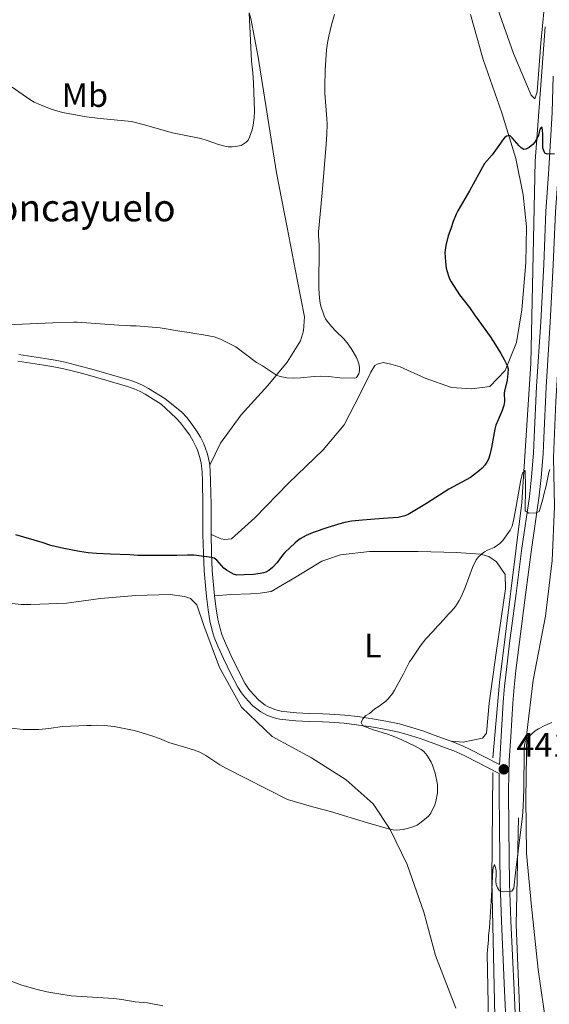
# Model space of a CAD drawing. Units: metres. Extents: x 601170 to 608093, y 696988 to 701719.
# Drawn here: x 603668 to 603825, y 699045 to 699336 of the extents above; entities that cross this region are included whole.
import ezdxf
from ezdxf.enums import TextEntityAlignment as Align

# ---------------------------------------------------------------- set-up
doc = ezdxf.new("R2010")
doc.units = ezdxf.units.M
doc.header["$MEASUREMENT"] = 0
doc.linetypes.add('DGN Style 3', pattern=[120.889776, 86.34984, -34.539936])
for name, color, linetype, lineweight in [('Altimetria', 7, 'Continuous', 0), ('Entidades rusticas', 7, 'Continuous', 0), ('Hidrografía', 7, 'Continuous', 0), ('Textos rotulacion', 7, 'Continuous', 0), ('Viales-ffcc', 7, 'Continuous', 0)]:
    doc.layers.add(name, color=color, linetype=linetype, lineweight=lineweight)
doc.styles.add('Style-Arial', font='txt')
doc.styles.add('Style-Arial Narrow', font='txt')

# ---------------------------------------------------------------- blocks, each defined once
blk = doc.blocks.new('5PATER')
at = {"layer": 'Altimetria', "linetype": 'Continuous', "lineweight": 0}
h = blk.add_hatch(color=250, dxfattribs=at)
edge = h.paths.add_edge_path()
edge.add_ellipse((0, 0), major_axis=(-1.1, -1.11), ratio=0.999422, start_angle=0, end_angle=360)

msp = doc.modelspace()

# ---------------------------------------------------------------- linework, layer by layer
at = {"layer": 'Altimetria', "color": 30, "linetype": 'Continuous', "lineweight": 0, "flags": 128}
for points, elevation in [([(603761.198, 699337.878), (603760.323, 699334.838), (603759.533, 699331.511), (603759.152, 699329.548), (603758.893, 699327.451), (603758.47, 699321.5), (603758.348, 699316.718), (603758.401, 699314.633), (603758.978, 699307.086), (603759.023, 699305.508), (603758.944, 699302.514), (603758.755, 699299.519), (603757.61, 699285.144), (603756.529, 699273.639), (603756.523, 699272.639), (603756.734, 699269.643), (603756.614, 699256.98), (603756.772, 699253.986), (603756.974, 699252.582), (603757.21, 699251.608), (603758.218, 699248.803), (603758.605, 699247.882), (603759.017, 699247.178), (603760.3, 699245.639), (603761.69, 699244.189), (603763.844, 699242.097), (603765.004, 699240.786), (603766.122, 699239.128), (603767.758, 699236.435), (603768.142, 699235.523), (603768.451, 699234.565), (603768.659, 699233.599), (603768.625, 699232.582), (603768.401, 699231.611), (603767.751, 699230.542), (603767.213, 699230.313), (603762.805, 699230.435), (603759.593, 699230.855), (603757.194, 699230.918), (603755.189, 699230.853), (603751.167, 699230.451), (603749.161, 699230.342), (603747.163, 699230.444), (603746.17, 699230.609), (603745.181, 699230.869), (603744.101, 699231.28), (603739.99, 699233.956), (603738.131, 699234.943), (603732.094, 699239.661), (603727.52, 699241.915), (603725.624, 699242.558), (603722.557, 699243.212), (603719.836, 699243.598), (603718.388, 699243.871), (603716.06, 699244.156), (603709.708, 699245.264), (603702.586, 699245.793), (603700.896, 699245.803), (603699.792, 699245.923), (603697.508, 699245.992), (603685.199, 699246.896), (603684.2, 699246.926), (603678.027, 699246.733), (603657.446, 699245.825)], 455), ([(603735.986, 699338.418), (603736.674, 699324.122), (603737.098, 699320.673), (603737.337, 699317.68), (603737.571, 699309.352), (603737.464, 699307.333), (603737.184, 699305.185), (603736.912, 699303.816), (603736.109, 699301.631), (603735.672, 699300.706), (603735.145, 699300.173), (603733.641, 699299.212), (603731.949, 699298.881), (603730.957, 699298.756), (603729.788, 699298.793), (603728.797, 699298.955), (603726.693, 699299.555), (603723.591, 699300.636), (603721.673, 699301.202), (603713.362, 699302.873), (603704.72, 699305.413), (603701.189, 699306.307), (603691.92, 699307.195), (603687.947, 699307.655), (603686.731, 699307.839), (603685.761, 699308.083), (603680.838, 699308.98), (603677.475, 699309.95), (603674.323, 699311.167), (603672.492, 699311.975), (603671.19, 699312.764), (603665.958, 699316.419)], 460), ([(603792.436, 699157.754), (603794.938, 699160.515), (603795.745, 699161.318), (603797.034, 699162.854), (603798.102, 699164.549), (603798.638, 699165.644), (603799.822, 699168.396), (603802.043, 699174.301), (603803.12, 699176.58), (603803.685, 699177.4), (603804.752, 699178.41), (603805.561, 699179.002), (603806.449, 699179.452), (603808.443, 699180.229), (603810.123, 699181.489), (603810.965, 699182.299), (603813.152, 699185.36), (603813.717, 699186.583), (603814.207, 699188.758), (603814.911, 699192.399), (603816.261, 699200.253), (603816.757, 699202.224), (603817.604, 699203.042), (603817.717, 699197.986), (603817.6, 699191.066), (603818.663, 699190.422), (603820.859, 699190.53), (603821.687, 699190.909), (603821.911, 699191.513), (603822.927, 699194.949), (603823.096, 699195.934), (603823.77, 699198.462), (603824.621, 699202.415), (603824.917, 699203.372)], 445), ([(603665.862, 699126.819), (603669.064, 699126.473), (603673.809, 699126.382), (603676.836, 699126.705), (603680.797, 699127.279), (603688.049, 699127.628), (603689.318, 699127.6), (603691.173, 699127.683), (603693.166, 699127.592), (603696.143, 699127.276), (603699.103, 699126.77), (603702.046, 699126.103), (603704.368, 699125.477), (603707.238, 699124.581), (603709.514, 699123.761), (603712.268, 699122.615), (603719.549, 699120.401), (603721.399, 699119.676), (603723.153, 699118.728), (603727.371, 699115.968), (603729.098, 699114.94), (603747.32, 699105.741), (603755.133, 699103.501), (603760.022, 699102.218), (603770.959, 699098.839), (603777.564, 699096.923), (603778.543, 699096.731), (603779.547, 699096.679), (603780.56, 699096.737), (603781.568, 699096.876), (603783.104, 699097.203), (603784.055, 699097.497), (603785.629, 699098.167), (603786.484, 699098.68), (603788.368, 699100.186), (603789.084, 699100.892), (603789.684, 699101.678), (603790.92, 699104.184), (603791.175, 699105.15), (603791.655, 699107.649), (603791.704, 699108.776), (603791.643, 699110.145), (603790.97, 699113.498), (603790.178, 699115.83), (603789.78, 699116.746), (603789.215, 699117.78), (603788.584, 699118.723), (603787.605, 699119.936), (603786.804, 699120.551), (603785.057, 699121.521), (603781.163, 699123.378), (603779.061, 699124.257), (603777.183, 699124.94), (603772.417, 699126.457), (603769.613, 699127.535), (603769.14, 699128.457), (603769.576, 699129.611), (603770.488, 699130.604), (603771.578, 699131.174), (603773.178, 699132.504), (603774.434, 699133.348), (603776.394, 699134.798), (603777.121, 699135.512), (603778.347, 699137.112), (603778.932, 699138.025), (603781.586, 699142.843), (603783.442, 699146.405), (603783.959, 699147.261), (603786.515, 699151.042), (603788.269, 699153.246), (603790.361, 699155.464), (603791.669, 699157.001), (603792.436, 699157.754)], 445), ([(603806.884, 699035.428), (603806.374, 699060.182), (603806.415, 699061.178), (603806.76, 699064.162), (603806.788, 699065.536), (603807.018, 699067.747), (603807.65, 699077.261), (603807.982, 699084.787), (603808.091, 699085.494), (603808.497, 699086.538), (603808.847, 699085.616), (603808.981, 699084.606), (603809.036, 699083.599), (603808.95, 699081.551), (603809.035, 699080.551), (603809.356, 699079.593), (603810.026, 699078.7), (603811.235, 699078.445), (603813.596, 699078.634), (603814.277, 699079.506), (603814.694, 699084.035), (603816.313, 699096.798), (603816.751, 699100.646), (603817.013, 699103.638), (603817.236, 699108.633), (603817.25, 699119.998), (603817.288, 699120.996), (603817.471, 699122.379), (603817.845, 699123.301), (603818.326, 699123.946), (603819.738, 699125.381), (603820.523, 699125.989), (603821.526, 699126.617), (603823.375, 699127.571), (603825.465, 699128.53)], 440), ([(603662.31, 699053.165), (603668.835, 699050.833), (603673.396, 699049.554), (603676.188, 699048.877), (603679.729, 699048.227), (603683.424, 699047.674), (603686.537, 699047.411), (603695.965, 699046.877), (603698.345, 699046.56), (603702.346, 699045.89), (603705.91, 699045.542)], 440), ([(603705.91, 699045.542), (603710.477, 699044.71)], 440)]:
    msp.add_lwpolyline(points, dxfattribs=dict(at, elevation=elevation))
at = {"layer": 'Altimetria', "color": 30, "linetype": 'Continuous', "lineweight": 30, "elevation": 450, "flags": 128}
for points in [[(603822.772, 699298.378), (603822.765, 699302.303), (603822.669, 699303.923), (603822.547, 699304.678), (603821.879, 699304.008), (603821.482, 699302.256), (603821.119, 699301.328), (603820.484, 699300.174), (603819.803, 699299.455), (603818.723, 699298.576), (603817.827, 699298.044), (603817.205, 699297.981), (603816.39, 699298.481), (603815.833, 699299.053), (603813.786, 699301.441), (603813.044, 699302.082), (603812.048, 699301.927), (603811.482, 699301.462), (603810.84, 699300.753), (603810.308, 699299.905), (603807.79, 699296.445), (603805.594, 699293.808), (603801.112, 699285.751), (603797.73, 699279.876), (603797.189, 699278.832), (603796.286, 699276.691), (603795.604, 699274.518), (603794.854, 699272.453), (603794.123, 699269.546), (603793.879, 699267.565), (603794.016, 699264.808), (603794.274, 699262.878), (603794.796, 699260.949), (603795.249, 699259.775), (603795.693, 699258.877), (603798.183, 699255.02), (603801.127, 699251.269), (603802.564, 699249.125), (603807.193, 699242.634), (603808.852, 699240.207), (603810.426, 699237.673), (603811.413, 699235.883), (603812.275, 699234.122), (603812.521, 699233.131), (603812.475, 699231.762), (603812.243, 699229.776), (603811.462, 699226.548), (603811.403, 699226.037), (603811.447, 699223.415), (603811.252, 699222.219), (603810.816, 699220.759), (603809.556, 699218.036), (603808.955, 699216.436), (603808.633, 699215.234), (603807.628, 699209.85), (603807.141, 699207.711), (603806.697, 699206.418), (603806.236, 699205.464), (603805.695, 699204.623), (603804.839, 699203.68), (603804.092, 699203.019), (603801.412, 699201.011), (603800.143, 699200.254), (603794.982, 699197.515), (603788.467, 699193.246), (603784.027, 699190.572), (603782.954, 699190.012), (603782.006, 699189.656), (603780.061, 699189.18), (603777.113, 699188.896), (603773.031, 699188.677), (603771.937, 699188.537), (603769.504, 699188.383), (603766.291, 699188.006), (603764.321, 699187.655), (603762.38, 699187.162), (603761.274, 699186.742), (603759.268, 699186.22), (603754.943, 699184.654), (603752.869, 699183.79), (603751.095, 699182.841), (603750.273, 699182.267), (603749.587, 699181.68), (603746.515, 699178.735), (603745.858, 699177.985), (603744.287, 699175.832), (603742.934, 699174.367), (603741.794, 699173.43), (603740.908, 699172.96), (603740.291, 699172.758), (603739.306, 699172.543), (603737.326, 699172.282), (603734.578, 699172.144), (603732.365, 699172.112), (603731.403, 699172.395), (603729.33, 699173.572), (603728.528, 699174.191), (603726.44, 699176.557), (603725.648, 699177.106), (603724.931, 699177.319), (603719.647, 699177.966)], [(603826.268, 699296.734), (603824.129, 699296.628), (603823.352, 699296.929), (603822.772, 699298.378)], [(603719.647, 699177.966), (603717.747, 699178.03), (603714.636, 699177.917), (603703.071, 699177.929), (603700.715, 699178.06), (603694.889, 699178.241), (603690.895, 699178.47), (603688.408, 699178.701), (603685.847, 699179.046), (603681.26, 699179.96), (603677.356, 699180.831), (603674.781, 699181.73), (603667.076, 699184.009)]]:
    msp.add_lwpolyline(points, dxfattribs=at)
at = {"layer": 'Entidades rusticas', "color": 92, "linetype": 'Continuous', "lineweight": 0}
for points in [[(603724.345, 699204.568, 452.496), (603727.491, 699211.155, 452.813), (603733.599, 699219.498, 453.658), (603741.552, 699228.186, 454.715), (603747.224, 699235.07, 455.349), (603751.147, 699241.358, 455.772), (603752.099, 699244.367, 455.772), (603752.322, 699248.443, 455.561), (603750.168, 699259.511, 455.772), (603747.207, 699274.941, 456.723), (603744.129, 699291.044, 457.146), (603738.632, 699325.314, 459.154), (603736.462, 699336.719, 459.894), (603735.984, 699338.418, 459.996)], [(603801.42, 699337.887, 452.39), (603805.206, 699324.612, 451.333), (603810.641, 699308.796, 450.382), (603814.857, 699295.373, 449.642), (603816.999, 699284.559, 448.691), (603817.971, 699275.125, 448.479), (603817.735, 699264.446, 448.479), (603816.555, 699250.589, 449.008), (603815.002, 699240.861, 449.219), (603811.681, 699232.655, 450.17), (603807.176, 699227.862, 450.699), (603801.792, 699227.174, 451.544), (603795.763, 699227.554, 453.024), (603788.004, 699230.389, 453.87), (603780.647, 699233.667, 454.187), (603777.899, 699234.463, 454.398), (603775.674, 699234.946, 454.609), (603773.833, 699234.518, 454.609), (603773.178, 699234.061, 454.609), (603772.003, 699232.142, 454.504), (603768.848, 699225.722, 454.504), (603764.053, 699216.512, 453.87), (603757.895, 699209.183, 453.447), (603747.631, 699199.28, 452.496), (603737.722, 699189.057, 451.544), (603730.75, 699182.787, 450.91), (603728.812, 699182.608, 450.91), (603727.702, 699182.807, 450.91), (603724.756, 699184.139, 450.413)], [(603823.186, 699339.703, 452.611), (603822.239, 699329.429, 452.073), (603821.084, 699315.066, 451.333), (603820.423, 699313.002, 450.91), (603819.356, 699314.049, 450.91), (603814.091, 699326.405, 451.756), (603809.462, 699339.501, 452.613)], [(603823.857, 699038.328, 435.831), (603821.408, 699055.393, 436.254), (603819.471, 699074.091, 437.733), (603817.938, 699089.762, 438.473), (603817.815, 699106.01, 439.319), (603818.045, 699125.407, 440.059), (603819.986, 699140.995, 440.904), (603823.624, 699159.968, 441.538), (603825.523, 699176.4, 442.912), (603826.258, 699192.436, 443.863), (603825.969, 699206.898, 445.132), (603826.678, 699223.441, 445.555), (603827.845, 699242.716, 446.4), (603829.393, 699262.855, 447.246), (603830.612, 699282.81, 447.457), (603831.513, 699285.14, 447.563), (603832.637, 699286.38, 447.774), (603835.323, 699286.851, 447.774), (603838.569, 699286.249, 447.774), (603852.006, 699281.577, 447.668), (603858.514, 699278.342, 447.457)], [(603725.764, 699165.987, 449.101), (603730.569, 699166.392, 448.889), (603736.4, 699166.595, 448.678), (603739.272, 699166.736, 448.466), (603742.464, 699167.232, 448.466), (603749.869, 699171.576, 447.938), (603757.515, 699176.185, 447.621), (603763.01, 699178.064, 447.515), (603771.595, 699179.079, 446.987), (603785.985, 699179.111, 446.141), (603797.259, 699178.819, 445.296), (603804.394, 699178.324, 444.873), (603806.8, 699177.596, 444.873), (603809.079, 699176.015, 444.873), (603811.72, 699172.251, 444.344), (603811.759, 699168.02, 443.71), (603809.102, 699149.773, 442.759), (603806.903, 699134.257, 442.019), (603806.157, 699125.331, 442.125), (603804.961, 699123.833, 442.125), (603799.26, 699122.706, 442.231), (603795.689, 699122.946, 442.425)], [(603664.284, 699163.847, 446.998), (603668.615, 699163.362, 446.998), (603671.486, 699163.405, 446.998), (603682.032, 699163.786, 447.104), (603692.111, 699165.16, 446.998), (603702.466, 699166.04, 447.42)], [(603702.466, 699166.04, 447.42), (603712.678, 699166.321, 448.476), (603716.938, 699165.768, 448.37), (603718.66, 699165.176, 448.37), (603720.529, 699163.321, 448.37), (603722.61, 699157.159, 448.37), (603727.283, 699144.775, 447.419), (603733.786, 699133.074, 446.996), (603742.764, 699124.373, 446.256), (603754.422, 699118.006, 445.728), (603764.644, 699111.567, 445.622), (603772.614, 699104.425, 445.728), (603777.646, 699096.8, 444.988), (603782.726, 699086.468, 444.354), (603787.651, 699072.404, 443.297), (603791.075, 699059.62, 442.768), (603797.092, 699044.001, 441.394)]]:
    msp.add_polyline3d(points, dxfattribs=at)
at = {"layer": 'Hidrografía', "color": 5, "linetype": 'Continuous', "lineweight": 0}
for points in [[(603823.52, 699334.311, 454.112), (603820.557, 699294.535, 450), (603819.24, 699234.706, 448.943), (603816.606, 699193.615, 445), (603810.022, 699140.361, 442.09), (603808.047, 699118.007, 441.622)], [(603808.047, 699113.734, 441.704), (603807.717, 699081.847, 440.027), (603808.705, 699037.14, 439.683), (603808.047, 698987.173, 436.774), (603804.755, 698952.657, 435), (603800.805, 698910.908, 431.289), (603798.171, 698893.156, 430), (603795.208, 698878.692, 429.097), (603783.686, 698852.065, 426.36)], [(603815.618, 699100.256, 440.207), (603814.96, 699068.698, 440), (603817.923, 698995.72, 436.527), (603815.289, 698961.533, 435), (603810.68, 698939.837, 433.542), (603808.376, 698903.019, 430), (603809.034, 698886.582, 430), (603811.569, 698883.84, 429.865)]]:
    msp.add_polyline3d(points, dxfattribs=at)
at = {"layer": 'Viales-ffcc', "color": 250, "linetype": 'DGN Style 3', "lineweight": 0}
for points in [[(603825.906, 699319.705, 451.738), (603825.528, 699308.915, 450.958), (603825.296, 699303.858, 450.581), (603824.505, 699290.674, 449.49), (603823.721, 699279.733, 448.663), (603823.056, 699263.997, 447.879), (603822.169, 699247.041, 447.056), (603820.918, 699227.849, 446.473), (603820.278, 699212.871, 445.993), (603820.022, 699208.165, 445.837), (603819.471, 699201.189, 445.582), (603818.815, 699195.23, 445.31), (603816.632, 699180.024, 444.384), (603814.876, 699166.633, 443.492), (603812.968, 699151.951, 442.637), (603812.025, 699144.217, 442.249), (603811.507, 699139.247, 442.033), (603811.093, 699134.462, 441.854), (603810.466, 699124.487, 441.542), (603810.047, 699117.388, 441.055), (603809.996, 699116.049, 441.055)], [(603667.608, 699235.426, 454.183), (603675.34, 699234.233, 454.287), (603678.296, 699233.714, 454.303), (603681.237, 699233.12, 454.299), (603684.101, 699232.422, 454.261), (603685.711, 699231.98, 454.214), (603688.921, 699231.099, 454.123), (603700.093, 699227.842, 453.951), (603701.996, 699227.189, 453.932), (603703.839, 699226.399, 453.903), (603705.245, 699225.621, 453.858), (603710.025, 699222.621, 453.647), (603714.377, 699218.637, 453.643), (603715.708, 699217.157, 453.608), (603716.941, 699215.579, 453.531), (603718.461, 699213.458, 453.355), (603719.502, 699211.757, 453.167), (603720.383, 699209.978, 452.969), (603720.759, 699209.052, 452.876), (603721.354, 699207.21, 452.724), (603721.804, 699205.26, 452.571), (603721.957, 699204.277, 452.496), (603722.094, 699202.728, 452.378), (603722.218, 699199.735, 452.158), (603722.356, 699193.028, 451.654), (603722.342, 699186.094, 450.648), (603722.352, 699184.108, 450.413), (603722.467, 699178.62, 450.084), (603722.704, 699173.315, 449.766), (603723.373, 699165.732, 449.101), (603723.869, 699161.792, 448.566), (603724.396, 699158.592, 448.314), (603725.084, 699155.675, 448.196), (603725.684, 699153.762, 448.122), (603726.767, 699151.051, 448), (603728.435, 699147.425, 447.821), (603730.623, 699142.911, 447.567), (603732.686, 699138.911, 447.305), (603733.748, 699137.228, 447.228), (603734.355, 699136.439, 447.203), (603735.679, 699134.927, 447.143), (603737.112, 699133.471, 447.009), (603737.858, 699132.808, 446.884), (603739.447, 699131.64, 446.589), (603740.306, 699131.138, 446.454), (603741.216, 699130.696, 446.354), (603743.11, 699129.989, 446.218), (603744.071, 699129.725, 446.158), (603745.042, 699129.522, 446.094), (603746.842, 699129.279, 445.953), (603749.812, 699128.97, 445.661), (603751.722, 699128.843, 445.508), (603753.72, 699128.772, 445.454), (603757.721, 699128.685, 445.541), (603759.719, 699128.602, 445.525), (603764.096, 699128.26, 445.288), (603767.77, 699127.855, 445.085), (603772.709, 699127.116, 444.838), (603775.957, 699126.533, 444.599), (603779.838, 699125.713, 444.076), (603782.728, 699124.952, 443.711), (603786.529, 699123.728, 443.414), (603790.909, 699122.137, 443.077), (603793.704, 699121.122, 442.649), (603796.478, 699120.086, 442.103), (603798.302, 699119.327, 441.79), (603800.095, 699118.471, 441.601), (603809.895, 699113.395, 441.055), (603809.86, 699108.155, 440.904)], [(603809.86, 699108.155, 440.904), (603809.95, 699097.156, 440.702), (603810.152, 699080.847, 440.063), (603810.556, 699069.685, 439.762), (603811.456, 699049.15, 439.121), (603812.126, 699035.674, 438.828), (603812.274, 699030.47, 438.649), (603812.195, 699016.707, 438.143), (603811.98, 699007.554, 437.808), (603811.813, 699003.559, 437.775), (603811.424, 698996.57, 437.861), (603810.985, 698990.175, 437.79), (603810.371, 698982.2, 437.502), (603809.822, 698976.239, 437.151), (603808.021, 698959.655, 435.818), (603805.874, 698941.063, 434.483), (603805.166, 698931.123, 433.653), (603804.89, 698928.034, 433.4), (603802.878, 698910.444, 432.049), (603801.282, 698897.599, 430.822), (603799.992, 698887.889, 430.163)]]:
    msp.add_polyline3d(points, dxfattribs=at)
at = {"layer": 'Viales-ffcc', "color": 250, "linetype": 'Continuous', "lineweight": 0}
for points in [[(603827.34, 699290.488, 449.49), (603826.558, 699279.571, 448.663), (603825.894, 699263.863, 447.879), (603825.006, 699246.874, 447.056), (603823.756, 699227.696, 446.473), (603823.116, 699212.734, 445.993), (603822.857, 699207.975, 445.837), (603822.3, 699200.921, 445.582), (603821.634, 699194.872, 445.31), (603819.447, 699179.637, 444.384), (603817.694, 699166.266, 443.492), (603815.787, 699151.595, 442.637), (603814.849, 699143.897, 442.249), (603814.336, 699138.978, 442.033), (603813.927, 699134.25, 441.854), (603813.302, 699124.315, 441.542), (603812.885, 699117.25, 441.229), (603812.736, 699113.331, 441.055), (603812.702, 699108.157, 440.904), (603812.791, 699097.185, 440.702), (603812.993, 699080.916, 440.063), (603813.395, 699069.798, 439.762), (603814.294, 699049.282, 439.121), (603814.965, 699035.784, 438.828)], [(603667.932, 699237.366, 454.183), (603675.659, 699236.173, 454.287), (603678.661, 699235.649, 454.303), (603681.665, 699235.041, 454.299), (603684.594, 699234.326, 454.261), (603685.678, 699234.029, 454.23), (603689.456, 699232.992, 454.123), (603700.688, 699229.718, 453.951), (603702.704, 699229.026, 453.932), (603704.705, 699228.167, 453.903), (603706.245, 699227.315, 453.858), (603711.071, 699224.287, 453.647), (603716.087, 699220.332, 453.643), (603717.551, 699218.703, 453.608), (603718.866, 699217.02, 453.531), (603720.466, 699214.787, 453.355), (603721.609, 699212.92, 453.167), (603722.577, 699210.965, 452.969), (603723.02, 699209.875, 452.876), (603723.674, 699207.851, 452.724), (603724.166, 699205.715, 452.571), (603724.345, 699204.568, 452.496)], [(603724.345, 699204.568, 452.496), (603724.494, 699202.883, 452.378), (603724.621, 699199.809, 452.158), (603724.761, 699193.05, 451.654), (603724.747, 699186.097, 450.648), (603724.756, 699184.139, 450.413)], [(603724.756, 699184.139, 450.413), (603724.87, 699178.698, 450.084), (603725.104, 699173.474, 449.766), (603725.764, 699165.987, 449.101)], [(603725.764, 699165.987, 449.101), (603726.249, 699162.137, 448.566), (603726.755, 699159.064, 448.314), (603727.404, 699156.311, 448.196), (603727.951, 699154.569, 448.122), (603728.977, 699152, 448), (603730.609, 699148.452, 447.821), (603732.774, 699143.986, 447.567), (603734.775, 699140.106, 447.305), (603735.722, 699138.605, 447.228), (603736.214, 699137.965, 447.203), (603737.442, 699136.564, 447.143), (603738.769, 699135.215, 447.009), (603739.372, 699134.679, 446.884), (603740.769, 699133.652, 446.589), (603741.439, 699133.26, 446.454), (603742.164, 699132.909, 446.354), (603743.85, 699132.279, 446.218), (603744.636, 699132.063, 446.158), (603745.449, 699131.893, 446.094), (603747.127, 699131.667, 445.953), (603750.016, 699131.366, 445.661), (603751.844, 699131.245, 445.508), (603753.788, 699131.176, 445.454), (603757.797, 699131.088, 445.541), (603759.862, 699131.003, 445.525), (603764.321, 699130.654, 445.288), (603768.079, 699130.24, 445.085), (603773.099, 699129.489, 444.838), (603776.418, 699128.893, 444.599), (603780.393, 699128.053, 444.076), (603783.403, 699127.261, 443.711), (603787.308, 699126.003, 443.414), (603791.73, 699124.397, 443.077), (603794.535, 699123.378, 442.649), (603795.689, 699122.946, 442.425)], [(603795.689, 699122.946, 442.425), (603797.36, 699122.322, 442.103), (603799.282, 699121.523, 441.79), (603801.166, 699120.623, 441.601), (603809.996, 699116.049, 441.055)]]:
    msp.add_polyline3d(points, dxfattribs=at)

# ---------------------------------------------------------------- block references
at = {"layer": 'Altimetria', "color": 250, "linetype": 'Continuous', "lineweight": 0}
msp.add_blockref('5PATER', (603811.272, 699114.648, 441.055), dxfattribs=at)

# ---------------------------------------------------------------- texts
at = {"layer": 'Altimetria', "color": 250, "linetype": 'Continuous', "lineweight": 0, "style": 'Style-Arial'}
msp.add_text('441.06', height=7, dxfattribs=at).set_placement((603815.022, 699118.398, 441.055))
at = {"layer": 'Entidades rusticas', "color": 92, "linetype": 'Continuous', "lineweight": 0, "style": 'Style-Arial Narrow'}
for s, p in [('Mb', (603687.446, 699314.089, 460.459)), ('L', (603772.604, 699151.245, 445.841))]:
    msp.add_text(s, height=7, dxfattribs=at).set_placement(p, align=Align.MIDDLE_CENTER)
at = {"layer": 'Textos rotulacion', "color": 250, "linetype": 'Continuous', "lineweight": 0, "style": 'Style-Arial'}
msp.add_text('Corral de Moncayuelo', height=8, dxfattribs=at).set_placement((603603.358, 699276.746, 456.309))

doc.saveas('drawing.dxf')
